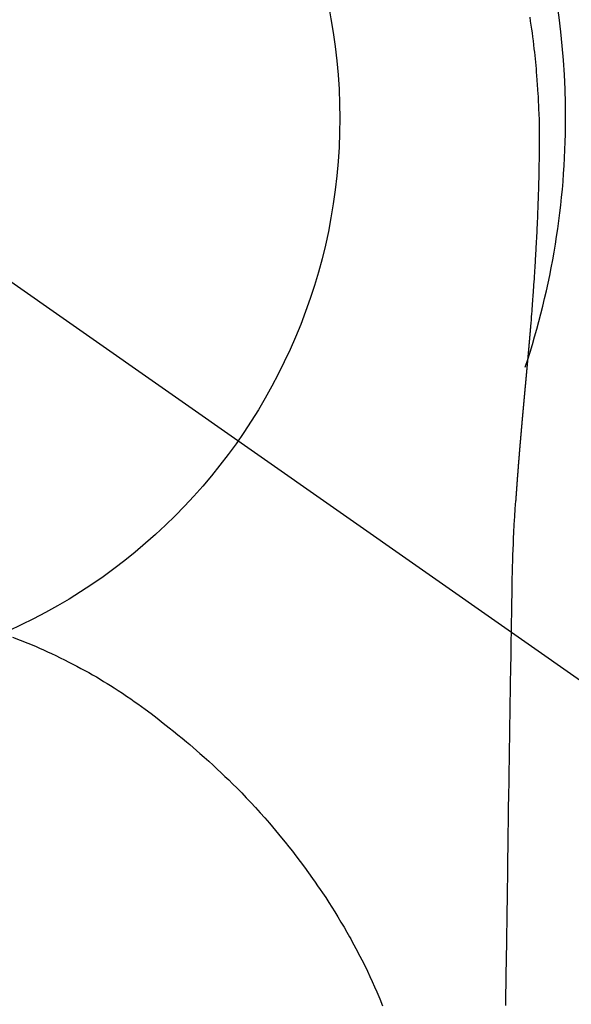
# Model space of a CAD drawing. Extents: x -6984 to 26473, y -33085 to -24215.
# Drawn here: x 16211 to 16229, y -25638 to -25606 of the extents above; entities that cross this region are included whole.
import ezdxf

# ---------------------------------------------------------------- set-up
doc = ezdxf.new("R2010")
doc.units = 0
doc.header["$LTSCALE"] = 50
doc.header["$MEASUREMENT"] = 0
doc.linetypes.add('CENTER2', pattern=[1.125, 0.75, -0.125, 0.125, -0.125])
doc.layers.get('0').update_dxf_attribs({"linetype": 'CONTINUOUS'})
doc.layers.get('DEFPOINTS').update_dxf_attribs({"color": 146, "linetype": 'CONTINUOUS'})
doc.layers.add('150-機器', color=8, linetype='CONTINUOUS')
doc.layers.add('160-文字', color=254, linetype='CONTINUOUS')
doc.styles.add('KH001', font='txt')
doc.dimstyles.new('KH1xx030', dxfattribs={"dimscale": 30, "dimtxt": 2, "dimasz": 0.6, "dimexe": 0.3, "dimexo": 1.2, "dimgap": 0.5, "dimtad": 3, "dimdec": 1, "dimdsep": 46, "dimlunit": 6, "dimtxsty": 'KH001', "dimblk": 'DOT', "dimcen": 1, "dimdle": 1, "dimclrd": 256, "dimclre": 256, "dimclrt": 256, "dimadec": 0, "dimazin": 0, "dimtfac": 1, "dimtdec": 1, "dimtix": 1, "dimtmove": 2, "dimatfit": 3, "dimldrblk": 'CLOSEDBLANK', "dimfxl": 1, "dimtolj": 1, "dimtzin": 0, "dimlwd": -1, "dimlwe": -1, "dimarcsym": 0})

# ---------------------------------------------------------------- blocks, each defined once
blk = doc.blocks.new('F402_H')
at = {"layer": '150-機器', "color": 13, "linetype": 'CENTER2'}
blk.add_line((0, 0), (244.018, -170.863), dxfattribs=at)
at = {"layer": '150-機器', "color": 13, "linetype": 'Continuous'}
for points in [[(24.751, 3.324), (24.771, 3.194), (24.79, 3.065), (24.809, 2.935), (24.827, 2.805), (24.844, 2.674), (24.86, 2.544), (24.876, 2.413), (24.892, 2.283), (24.904, 2.174), (24.916, 2.065), (24.927, 1.956), (24.938, 1.847), (24.949, 1.737), (24.959, 1.628), (24.968, 1.519), (24.977, 1.409), (24.989, 1.256), (25, 1.103), (25.011, 0.949), (25.02, 0.796), (25.024, 0.73), (25.028, 0.664), (25.031, 0.598), (25.034, 0.533), (25.038, 0.445), (25.041, 0.357), (25.044, 0.269), (25.048, 0.18), (25.053, 0.092), (25.058, 0.003), (25.062, -0.085), (25.065, -0.174), (25.066, -0.242), (25.066, -0.311), (25.066, -0.38), (25.065, -0.449), (25.065, -0.557), (25.064, -0.664), (25.064, -0.772), (25.063, -0.88), (25.063, -0.958), (25.062, -1.036), (25.061, -1.114), (25.06, -1.192), (25.059, -1.246), (25.059, -1.3), (25.058, -1.353), (25.057, -1.407), (25.056, -1.491), (25.054, -1.575), (25.053, -1.659), (25.051, -1.743), (25.05, -1.81), (25.049, -1.876), (25.048, -1.942), (25.046, -2.009), (25.044, -2.087), (25.042, -2.165), (25.04, -2.243), (25.037, -2.321), (25.035, -2.391), (25.033, -2.46), (25.031, -2.53), (25.029, -2.6), (25.026, -2.681), (25.023, -2.762), (25.02, -2.842), (25.017, -2.923), (25.015, -2.989), (25.012, -3.054), (25.01, -3.119), (25.007, -3.185), (25.005, -3.25), (25.002, -3.316), (24.999, -3.381), (24.996, -3.447), (24.993, -3.519), (24.99, -3.591), (24.986, -3.663), (24.982, -3.735), (24.98, -3.79), (24.977, -3.844), (24.974, -3.899), (24.971, -3.954), (24.967, -4.046), (24.962, -4.138), (24.957, -4.23), (24.952, -4.323), (24.949, -4.378), (24.946, -4.434), (24.943, -4.489), (24.939, -4.545), (24.935, -4.618), (24.931, -4.69), (24.927, -4.763), (24.923, -4.835), (24.917, -4.922), (24.912, -5.009), (24.906, -5.096), (24.901, -5.183), (24.894, -5.282), (24.887, -5.381), (24.881, -5.48), (24.874, -5.579), (24.87, -5.634), (24.866, -5.689), (24.862, -5.745), (24.858, -5.8), (24.852, -5.874), (24.847, -5.948), (24.842, -6.022), (24.837, -6.096), (24.83, -6.181), (24.824, -6.265), (24.817, -6.35), (24.811, -6.435), (24.803, -6.536), (24.794, -6.638), (24.786, -6.739), (24.778, -6.841)], [(24.778, -6.841), (24.778, -6.848), (24.777, -6.855), (24.776, -6.862), (24.776, -6.869), (24.775, -6.876), (24.775, -6.883), (24.774, -6.89), (24.774, -6.897), (24.773, -6.904), (24.772, -6.911), (24.772, -6.918), (24.771, -6.925), (24.771, -6.932), (24.77, -6.938), (24.77, -6.945), (24.769, -6.952), (24.768, -6.959), (24.768, -6.966), (24.767, -6.973), (24.767, -6.98), (24.766, -6.986), (24.765, -6.994), (24.765, -7.001), (24.764, -7.008), (24.764, -7.015), (24.763, -7.022), (24.763, -7.029), (24.762, -7.036), (24.761, -7.043), (24.761, -7.05), (24.76, -7.057), (24.76, -7.064), (24.759, -7.071), (24.758, -7.078), (24.758, -7.085), (24.757, -7.092), (24.757, -7.099), (24.756, -7.106), (24.755, -7.113), (24.755, -7.121), (24.754, -7.128), (24.754, -7.135), (24.753, -7.142), (24.752, -7.149), (24.752, -7.156), (24.751, -7.163), (24.75, -7.17), (24.75, -7.177), (24.749, -7.185), (24.749, -7.192), (24.748, -7.199), (24.747, -7.206), (24.747, -7.213), (24.746, -7.22), (24.746, -7.227), (24.745, -7.234), (24.744, -7.242), (24.744, -7.249), (24.743, -7.256), (24.742, -7.263), (24.742, -7.27), (24.741, -7.277), (24.741, -7.285), (24.74, -7.292), (24.739, -7.299), (24.739, -7.306), (24.738, -7.313), (24.737, -7.321), (24.737, -7.328), (24.736, -7.335), (24.736, -7.342), (24.735, -7.349), (24.734, -7.357), (24.734, -7.363), (24.733, -7.37), (24.732, -7.377), (24.732, -7.384), (24.731, -7.392), (24.731, -7.399), (24.73, -7.406), (24.729, -7.413), (24.729, -7.421), (24.728, -7.428), (24.727, -7.435), (24.727, -7.442), (24.726, -7.45), (24.725, -7.457), (24.725, -7.464), (24.724, -7.471), (24.724, -7.479), (24.723, -7.486), (24.722, -7.493), (24.722, -7.5), (24.721, -7.508), (24.72, -7.515), (24.72, -7.522), (24.719, -7.53), (24.718, -7.537), (24.718, -7.544), (24.717, -7.552), (24.716, -7.559), (24.716, -7.566), (24.715, -7.574), (24.714, -7.581), (24.714, -7.588), (24.713, -7.595), (24.713, -7.603), (24.712, -7.61), (24.711, -7.617), (24.711, -7.625), (24.71, -7.632), (24.709, -7.64), (24.709, -7.647), (24.708, -7.654), (24.707, -7.662), (24.707, -7.669), (24.706, -7.676), (24.705, -7.684), (24.705, -7.691), (24.704, -7.698), (24.703, -7.706), (24.703, -7.713), (24.702, -7.721), (24.701, -7.728), (24.701, -7.734), (24.7, -7.742), (24.699, -7.749), (24.699, -7.757), (24.698, -7.764), (24.697, -7.771), (24.697, -7.779), (24.696, -7.786), (24.695, -7.794), (24.695, -7.801), (24.694, -7.809), (24.693, -7.816), (24.693, -7.824), (24.692, -7.831), (24.691, -7.838), (24.691, -7.846), (24.69, -7.853), (24.689, -7.861), (24.689, -7.868), (24.688, -7.876), (24.687, -7.883), (24.687, -7.891), (24.686, -7.898), (24.685, -7.906), (24.685, -7.913), (24.684, -7.921), (24.683, -7.928), (24.682, -7.936), (24.682, -7.943), (24.681, -7.951), (24.68, -7.958), (24.68, -7.966), (24.679, -7.973), (24.678, -7.981), (24.678, -7.988), (24.677, -7.996), (24.676, -8.003), (24.676, -8.011), (24.675, -8.018), (24.674, -8.026), (24.674, -8.033), (24.673, -8.041), (24.672, -8.048), (24.672, -8.056), (24.671, -8.064), (24.67, -8.071), (24.669, -8.079), (24.669, -8.086), (24.668, -8.094), (24.667, -8.101), (24.667, -8.109), (24.666, -8.116), (24.665, -8.123), (24.665, -8.131), (24.664, -8.138), (24.663, -8.146), (24.663, -8.154), (24.662, -8.161), (24.661, -8.169), (24.66, -8.176), (24.66, -8.184), (24.659, -8.192), (24.658, -8.199), (24.658, -8.207), (24.657, -8.215), (24.656, -8.222), (24.656, -8.23), (24.655, -8.237), (24.654, -8.245), (24.653, -8.253), (24.653, -8.26), (24.652, -8.268), (24.651, -8.276), (24.651, -8.283), (24.65, -8.291), (24.649, -8.299), (24.648, -8.306), (24.648, -8.314), (24.647, -8.322), (24.646, -8.329), (24.646, -8.337), (24.645, -8.345), (24.644, -8.352), (24.644, -8.36), (24.643, -8.368), (24.642, -8.376), (24.641, -8.383), (24.641, -8.391), (24.64, -8.399), (24.639, -8.406), (24.639, -8.414), (24.638, -8.422), (24.637, -8.43), (24.636, -8.437), (24.636, -8.445), (24.635, -8.453), (24.634, -8.461), (24.634, -8.468), (24.633, -8.476), (24.632, -8.484), (24.631, -8.491), (24.631, -8.498), (24.63, -8.506), (24.629, -8.514), (24.629, -8.522), (24.628, -8.529), (24.627, -8.537), (24.626, -8.545), (24.626, -8.553), (24.625, -8.561), (24.624, -8.568), (24.624, -8.576), (24.623, -8.584), (24.622, -8.592), (24.621, -8.6), (24.621, -8.607), (24.62, -8.615), (24.619, -8.623), (24.618, -8.631), (24.618, -8.639), (24.617, -8.647), (24.616, -8.654), (24.616, -8.662), (24.615, -8.67), (24.614, -8.678), (24.613, -8.686), (24.613, -8.694), (24.612, -8.701), (24.611, -8.709), (24.611, -8.717), (24.61, -8.725), (24.609, -8.733), (24.608, -8.741), (24.608, -8.749), (24.607, -8.757), (24.606, -8.764), (24.605, -8.772), (24.605, -8.78), (24.604, -8.788), (24.603, -8.796), (24.603, -8.804), (24.602, -8.812), (24.601, -8.82), (24.6, -8.828), (24.6, -8.836), (24.599, -8.844), (24.598, -8.851), (24.597, -8.859), (24.597, -8.866), (24.596, -8.874), (24.595, -8.882), (24.594, -8.89), (24.594, -8.898), (24.593, -8.906), (24.592, -8.914), (24.592, -8.922), (24.591, -8.93), (24.59, -8.938), (24.589, -8.946), (24.589, -8.954), (24.588, -8.962), (24.587, -8.97), (24.586, -8.978), (24.586, -8.986), (24.585, -8.994), (24.584, -9.002), (24.583, -9.01), (24.583, -9.018), (24.582, -9.026), (24.581, -9.034), (24.581, -9.042), (24.58, -9.05), (24.579, -9.058), (24.578, -9.066), (24.578, -9.074), (24.577, -9.082), (24.576, -9.09), (24.575, -9.098), (24.575, -9.106), (24.574, -9.114), (24.573, -9.122), (24.572, -9.13), (24.572, -9.138), (24.571, -9.146), (24.57, -9.154), (24.569, -9.162), (24.569, -9.17), (24.568, -9.178), (24.567, -9.186), (24.566, -9.195), (24.566, -9.203), (24.565, -9.211), (24.564, -9.219), (24.564, -9.227), (24.563, -9.235), (24.562, -9.242), (24.561, -9.25), (24.561, -9.258), (24.56, -9.266), (24.559, -9.275), (24.558, -9.283), (24.558, -9.291), (24.557, -9.299), (24.556, -9.307), (24.555, -9.315), (24.555, -9.323), (24.554, -9.331), (24.553, -9.34), (24.552, -9.348), (24.552, -9.356), (24.551, -9.364), (24.55, -9.372), (24.549, -9.38), (24.549, -9.388), (24.548, -9.397), (24.548, -9.405), (24.547, -9.413), (24.547, -9.421), (24.546, -9.429), (24.545, -9.438), (24.544, -9.446), (24.544, -9.454), (24.543, -9.462), (24.542, -9.47), (24.541, -9.479), (24.541, -9.487), (24.54, -9.495), (24.539, -9.503), (24.538, -9.511), (24.538, -9.52), (24.537, -9.528), (24.536, -9.536), (24.536, -9.544), (24.535, -9.552), (24.534, -9.561), (24.533, -9.569), (24.533, -9.577), (24.532, -9.585), (24.531, -9.594), (24.53, -9.602), (24.53, -9.61), (24.529, -9.618), (24.528, -9.626), (24.527, -9.634), (24.527, -9.642), (24.526, -9.651), (24.525, -9.659), (24.524, -9.667), (24.524, -9.675), (24.523, -9.684), (24.522, -9.692), (24.521, -9.7), (24.521, -9.709), (24.52, -9.717), (24.519, -9.725), (24.518, -9.733), (24.518, -9.742), (24.517, -9.75), (24.516, -9.758), (24.515, -9.767), (24.515, -9.775), (24.514, -9.783), (24.513, -9.792), (24.512, -9.8), (24.512, -9.808), (24.511, -9.817), (24.51, -9.825), (24.509, -9.833), (24.509, -9.842), (24.508, -9.85), (24.507, -9.859), (24.506, -9.867), (24.506, -9.875), (24.505, -9.884), (24.504, -9.892), (24.503, -9.9), (24.503, -9.909), (24.502, -9.917), (24.501, -9.926), (24.5, -9.934), (24.5, -9.942), (24.499, -9.951), (24.498, -9.959), (24.497, -9.968), (24.497, -9.976), (24.496, -9.984), (24.495, -9.993), (24.494, -10), (24.494, -10.009), (24.493, -10.017), (24.492, -10.026), (24.491, -10.034), (24.491, -10.042), (24.49, -10.051), (24.489, -10.059), (24.488, -10.068), (24.488, -10.076), (24.487, -10.085), (24.486, -10.093), (24.485, -10.102), (24.485, -10.11), (24.484, -10.119), (24.483, -10.127), (24.482, -10.135), (24.482, -10.144), (24.481, -10.152), (24.48, -10.161), (24.479, -10.169), (24.479, -10.178), (24.478, -10.186), (24.477, -10.195), (24.476, -10.203), (24.476, -10.212), (24.475, -10.22), (24.474, -10.229), (24.474, -10.237), (24.473, -10.246), (24.472, -10.255), (24.471, -10.263), (24.471, -10.272), (24.47, -10.28), (24.469, -10.289), (24.468, -10.297), (24.468, -10.306), (24.467, -10.314), (24.466, -10.323), (24.465, -10.331), (24.465, -10.34), (24.464, -10.349), (24.463, -10.357), (24.462, -10.366), (24.462, -10.373), (24.461, -10.382), (24.46, -10.39), (24.459, -10.399), (24.459, -10.408), (24.458, -10.416), (24.457, -10.425), (24.456, -10.433), (24.456, -10.442), (24.455, -10.451), (24.454, -10.459), (24.453, -10.468), (24.453, -10.476), (24.452, -10.485), (24.451, -10.494), (24.45, -10.502), (24.45, -10.511), (24.449, -10.52), (24.448, -10.528), (24.448, -10.537), (24.447, -10.546), (24.446, -10.554), (24.445, -10.563), (24.445, -10.571), (24.444, -10.58), (24.443, -10.589), (24.442, -10.597), (24.442, -10.606), (24.441, -10.615), (24.44, -10.623), (24.439, -10.632), (24.439, -10.641), (24.438, -10.65), (24.437, -10.658), (24.436, -10.667), (24.436, -10.676), (24.435, -10.684), (24.434, -10.693), (24.434, -10.702), (24.433, -10.71), (24.432, -10.719), (24.431, -10.728), (24.431, -10.737), (24.43, -10.745), (24.429, -10.753), (24.428, -10.762), (24.428, -10.77), (24.427, -10.779), (24.426, -10.788), (24.425, -10.797), (24.425, -10.805), (24.424, -10.814), (24.423, -10.823), (24.422, -10.832), (24.422, -10.84), (24.421, -10.849), (24.42, -10.858), (24.42, -10.867), (24.419, -10.876), (24.418, -10.884), (24.417, -10.893), (24.417, -10.902), (24.416, -10.911), (24.415, -10.919), (24.414, -10.928), (24.414, -10.937), (24.413, -10.946), (24.412, -10.955), (24.412, -10.964), (24.411, -10.972), (24.41, -10.981), (24.409, -10.99), (24.409, -10.999), (24.408, -11.008), (24.407, -11.016), (24.406, -11.025), (24.406, -11.034), (24.405, -11.043), (24.404, -11.052), (24.404, -11.061), (24.403, -11.069), (24.402, -11.078), (24.401, -11.087), (24.401, -11.096), (24.4, -11.105), (24.399, -11.114), (24.399, -11.123), (24.398, -11.131), (24.397, -11.139), (24.396, -11.148), (24.396, -11.157), (24.395, -11.166), (24.394, -11.175), (24.393, -11.184), (24.393, -11.193), (24.392, -11.202), (24.391, -11.211), (24.391, -11.219), (24.39, -11.228), (24.389, -11.237), (24.388, -11.246), (24.388, -11.255), (24.387, -11.264), (24.386, -11.273), (24.386, -11.282), (24.385, -11.291), (24.384, -11.3), (24.383, -11.309), (24.383, -11.318), (24.382, -11.327), (24.381, -11.336), (24.381, -11.345), (24.38, -11.354), (24.379, -11.363), (24.378, -11.371), (24.378, -11.38), (24.377, -11.389), (24.376, -11.398), (24.376, -11.407), (24.375, -11.416), (24.374, -11.425), (24.373, -11.434), (24.373, -11.443), (24.372, -11.452), (24.371, -11.461), (24.371, -11.47), (24.37, -11.479), (24.369, -11.488), (24.369, -11.497), (24.368, -11.505), (24.367, -11.514), (24.366, -11.523), (24.366, -11.532), (24.365, -11.542), (24.364, -11.551), (24.364, -11.56), (24.363, -11.569), (24.362, -11.578), (24.362, -11.587), (24.361, -11.596), (24.36, -11.605), (24.359, -11.614), (24.359, -11.623), (24.358, -11.632), (24.357, -11.641), (24.357, -11.65), (24.356, -11.659), (24.355, -11.668), (24.355, -11.677), (24.354, -11.686), (24.353, -11.696), (24.352, -11.705), (24.352, -11.714), (24.351, -11.723), (24.35, -11.732), (24.35, -11.741), (24.349, -11.75), (24.348, -11.759), (24.348, -11.768), (24.347, -11.777), (24.346, -11.787), (24.346, -11.796), (24.345, -11.805), (24.344, -11.814), (24.343, -11.823), (24.343, -11.832), (24.342, -11.841), (24.341, -11.851), (24.341, -11.86), (24.34, -11.869), (24.339, -11.878), (24.339, -11.886), (24.338, -11.895), (24.337, -11.904), (24.337, -11.914), (24.336, -11.923), (24.335, -11.932), (24.335, -11.941), (24.334, -11.95), (24.333, -11.96), (24.333, -11.969), (24.332, -11.978), (24.331, -11.987), (24.33, -11.996), (24.33, -12.006), (24.329, -12.015), (24.328, -12.024), (24.328, -12.033), (24.327, -12.042), (24.326, -12.052), (24.326, -12.061), (24.325, -12.07), (24.324, -12.079), (24.324, -12.089), (24.323, -12.098), (24.322, -12.107), (24.322, -12.116), (24.321, -12.126), (24.32, -12.135), (24.32, -12.144), (24.319, -12.153), (24.318, -12.163), (24.318, -12.172), (24.317, -12.181), (24.316, -12.191), (24.316, -12.2), (24.315, -12.209), (24.314, -12.218), (24.314, -12.228), (24.313, -12.237), (24.312, -12.246), (24.312, -12.256), (24.311, -12.264), (24.311, -12.273), (24.31, -12.283), (24.309, -12.292), (24.309, -12.301), (24.308, -12.311), (24.307, -12.32), (24.307, -12.329), (24.306, -12.339), (24.305, -12.348), (24.305, -12.357), (24.304, -12.367), (24.303, -12.376), (24.303, -12.385), (24.302, -12.395), (24.301, -12.404), (24.301, -12.413), (24.3, -12.423), (24.299, -12.432), (24.299, -12.441), (24.298, -12.451), (24.297, -12.46), (24.297, -12.47), (24.296, -12.479), (24.296, -12.488), (24.295, -12.498), (24.294, -12.507), (24.294, -12.516), (24.293, -12.526), (24.292, -12.535), (24.292, -12.544), (24.291, -12.554), (24.29, -12.563), (24.29, -12.573), (24.289, -12.582), (24.288, -12.591)], [(24.281, -12.591), (24.265, -12.851), (24.248, -13.111), (24.233, -13.371), (24.219, -13.631), (24.21, -13.816), (24.202, -14.002), (24.194, -14.187), (24.187, -14.373), (24.181, -14.566), (24.175, -14.759), (24.171, -14.953), (24.167, -15.146), (24.166, -15.233), (24.165, -15.321), (24.163, -15.408), (24.162, -15.496), (24.16, -15.616), (24.158, -15.735), (24.156, -15.855), (24.154, -15.975), (24.152, -16.108), (24.15, -16.241), (24.148, -16.374), (24.145, -16.507), (24.143, -16.627), (24.141, -16.746), (24.139, -16.866), (24.137, -16.985), (24.135, -17.122), (24.133, -17.258), (24.131, -17.395), (24.128, -17.532), (24.125, -17.765), (24.121, -17.999), (24.117, -18.233), (24.113, -18.467), (24.11, -18.7), (24.106, -18.934), (24.102, -19.167), (24.098, -19.401), (24.094, -19.658), (24.09, -19.915), (24.086, -20.172), (24.082, -20.43), (24.079, -20.675), (24.075, -20.921), (24.071, -21.167), (24.068, -21.412), (24.061, -21.842), (24.054, -22.272), (24.047, -22.703), (24.041, -23.133), (24.035, -23.547), (24.029, -23.961), (24.024, -24.375), (24.019, -24.789), (24.008, -25.53), (23.998, -26.27), (23.986, -27.01), (23.975, -27.75), (23.969, -28.111), (23.963, -28.472), (23.958, -28.834), (23.952, -29.195)], [(24.168, -15.151), (24.168, -15.152), (24.168, -15.153), (24.168, -15.154), (24.168, -15.155), (24.168, -15.156), (24.168, -15.157), (24.168, -15.158), (24.168, -15.159), (24.168, -15.16), (24.168, -15.161), (24.168, -15.162), (24.168, -15.163), (24.167, -15.164), (24.167, -15.165), (24.167, -15.166), (24.167, -15.167), (24.167, -15.168), (24.167, -15.169), (24.167, -15.17), (24.167, -15.171), (24.167, -15.172), (24.167, -15.173), (24.167, -15.174), (24.167, -15.175), (24.167, -15.176), (24.167, -15.177), (24.167, -15.178), (24.167, -15.179), (24.167, -15.18), (24.167, -15.181), (24.167, -15.182), (24.167, -15.183), (24.167, -15.184), (24.167, -15.185), (24.167, -15.186), (24.167, -15.187), (24.167, -15.188), (24.167, -15.189), (24.167, -15.19), (24.167, -15.191), (24.167, -15.192), (24.167, -15.193), (24.167, -15.194), (24.167, -15.195), (24.167, -15.196), (24.167, -15.197), (24.167, -15.198), (24.167, -15.199), (24.167, -15.2), (24.167, -15.201), (24.167, -15.202), (24.167, -15.203), (24.167, -15.204), (24.167, -15.205), (24.167, -15.206), (24.167, -15.207), (24.167, -15.208), (24.167, -15.209), (24.167, -15.21), (24.167, -15.211), (24.167, -15.212), (24.167, -15.213), (24.167, -15.214), (24.167, -15.215), (24.167, -15.216), (24.167, -15.217), (24.167, -15.218), (24.167, -15.219), (24.167, -15.22), (24.167, -15.221), (24.166, -15.221), (24.166, -15.222), (24.166, -15.223), (24.166, -15.224), (24.166, -15.225), (24.166, -15.226), (24.166, -15.227)], [(7.728, -17.073), (7.98, -17.172), (8.232, -17.272), (8.482, -17.377), (8.615, -17.435), (8.749, -17.494), (8.881, -17.554), (9.013, -17.615), (9.157, -17.683), (9.301, -17.752), (9.444, -17.822), (9.586, -17.894), (9.719, -17.962), (9.851, -18.031), (9.983, -18.102), (10.115, -18.174), (10.24, -18.244), (10.365, -18.315), (10.489, -18.387), (10.613, -18.46), (10.729, -18.53), (10.844, -18.6), (10.958, -18.672), (11.072, -18.744), (11.21, -18.833), (11.347, -18.924), (11.483, -19.015), (11.619, -19.107), (11.738, -19.19), (11.856, -19.273), (11.974, -19.357), (12.091, -19.442), (12.293, -19.593), (12.493, -19.746), (12.692, -19.901), (12.889, -20.058), (13.031, -20.172), (13.172, -20.286), (13.312, -20.401), (13.452, -20.518), (13.564, -20.612), (13.676, -20.708), (13.788, -20.804), (13.898, -20.901), (14.043, -21.028), (14.186, -21.157), (14.329, -21.287), (14.47, -21.418), (14.596, -21.537), (14.721, -21.656), (14.845, -21.776), (14.968, -21.897), (15.12, -22.05), (15.272, -22.204), (15.422, -22.359), (15.57, -22.516), (15.726, -22.685), (15.88, -22.854), (16.033, -23.026), (16.183, -23.198), (16.285, -23.316), (16.385, -23.435), (16.485, -23.554), (16.583, -23.674), (16.703, -23.822), (16.822, -23.971), (16.94, -24.121), (17.056, -24.272), (17.197, -24.457), (17.335, -24.644), (17.472, -24.831), (17.608, -25.021), (17.69, -25.138), (17.772, -25.256), (17.853, -25.374), (17.934, -25.493), (18.037, -25.648), (18.138, -25.803), (18.238, -25.959), (18.337, -26.116), (18.439, -26.282), (18.54, -26.45), (18.64, -26.619), (18.738, -26.788), (18.779, -26.861), (18.821, -26.934), (18.862, -27.008), (18.902, -27.081), (19.034, -27.325), (19.163, -27.571), (19.288, -27.818), (19.41, -28.068), (19.49, -28.237), (19.569, -28.407), (19.647, -28.578), (19.722, -28.75), (19.818, -28.975), (19.911, -29.202)]]:
    blk.add_lwpolyline(points, dxfattribs=at)
for start, end in [(0, 197.7244), (341.5838, 0)]:
    blk.add_arc((0, 0), 25.931, start, end, dxfattribs=at)
at = {"layer": 'DEFPOINTS'}
blk.add_circle((0, 0), 18.5, dxfattribs=at)
blk = doc.blocks.new('_ClosedBlank')
at = {"color": 0, "linetype": 'ByBlock', "lineweight": -2}
for p, q in [((-1, 0.1667), (0, 0)), ((-1, 0.1667), (-1, -0.1667)), ((0, 0), (-1, -0.1667))]:
    blk.add_line(p, q, dxfattribs=at)
blk = doc.blocks.new('_Dot')
at = {"color": 0, "linetype": 'ByBlock', "lineweight": -2}
blk.add_line((-0.5, 0), (-1, 0), dxfattribs=at)
at = {"color": 0, "linetype": 'ByBlock', "const_width": 0.5}
blk.add_lwpolyline([(-0.25, 0, 1), (0.25, 0, 1)], format="xyb", close=True, dxfattribs=at)

msp = doc.modelspace()

# ---------------------------------------------------------------- block references
at = {"layer": '150-機器'}
msp.add_blockref('F402_H', (16203.205, -25609.165), dxfattribs=at)

# ---------------------------------------------------------------- leaders
at = {"layer": '160-文字', "annotation_type": 0, "has_hookline": 1, "hookline_direction": 0}
for points, text_width in [([(15389.521, -25581.735), (15539.763, -26794.105), (15557.763, -26794.105)], 1240.203), ([(15659.521, -25588.496), (16932.556, -26553.108), (16950.556, -26553.108)], 1630.051), ([(16083.212, -25601.976), (16981.841, -26241.439), (16999.841, -26241.439)], 1398.579)]:
    msp.add_leader(points, dimstyle='KH1xx030', override={"dimgap": 0.5, "dimtad": 1}, dxfattribs=dict(at, text_width=text_width))

doc.saveas('drawing.dxf')
